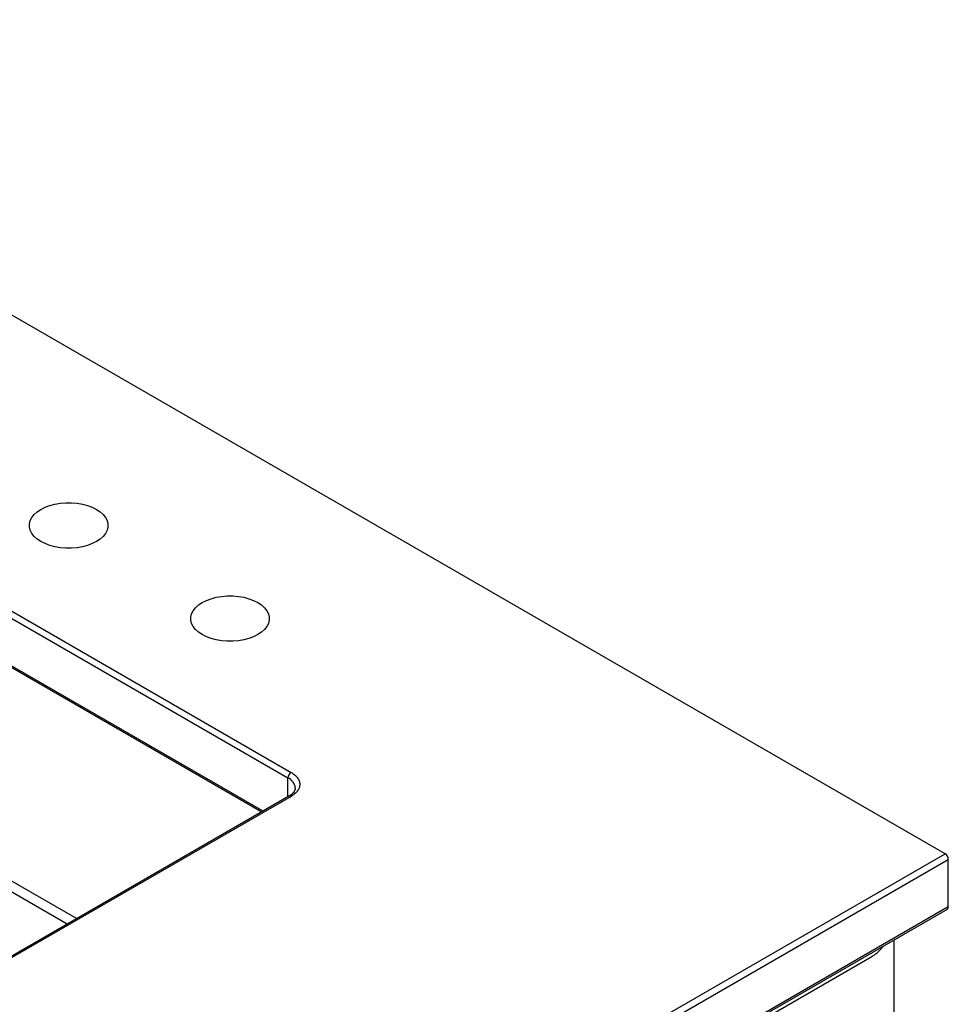
# Model space of a CAD drawing. Units: inches. Extents: x 22.2 to 114.6, y 19.7 to 115.9.
# Drawn here: x 98 to 114.3, y 98.6 to 115.8 of the extents above; entities that cross this region are included whole.
import ezdxf

# ---------------------------------------------------------------- set-up
doc = ezdxf.new("R2010")
doc.units = ezdxf.units.IN
doc.header["$MEASUREMENT"] = 0

msp = doc.modelspace()

# ---------------------------------------------------------------- linework, layer by layer
at = {"color": 7, "linetype": 'Continuous', "lineweight": 25}
for p, q in [((114.217, 101.217), (88.872, 115.848)), ((91.347, 109.228), (102.749, 102.646)), ((91.291, 109.131), (102.694, 102.549)), ((91.308, 108.26), (102.233, 101.953)), ((102.71, 102.228), (94.446, 97.457)), ((102.749, 102.224), (94.485, 97.453)), ((98.009, 91.86), (114.217, 101.217)), ((98.065, 91.764), (114.272, 101.12)), ((114.272, 100.285), (114.272, 101.12)), ((98.048, 90.892), (114.256, 100.249)), ((114.272, 100.285), (98.065, 90.928)), ((113.324, 75.824), (113.324, 99.711)), ((98.347, 90.996), (112.931, 99.415))]:
    msp.add_line(p, q, dxfattribs=at)
at = {"color": 8, "linetype": 'Continuous', "lineweight": 25}
for p, q in [((102.256, 101.966), (91.291, 108.296)), ((102.694, 102.219), (102.694, 102.549)), ((96.841, 101.321), (98.991, 100.081)), ((98.824, 99.985), (96.754, 101.179))]:
    msp.add_line(p, q, dxfattribs=at)
at = {"color": 7, "linetype": 'Continuous', "lineweight": 25, "flags": 128}
for points in [[(98.362, 107.257), (98.436, 107.295), (98.519, 107.325), (98.608, 107.349), (98.702, 107.365), (98.8, 107.373), (98.898, 107.373), (98.995, 107.365), (99.089, 107.349), (99.179, 107.325), (99.262, 107.295), (99.336, 107.257), (99.4, 107.214), (99.453, 107.167), (99.494, 107.115), (99.522, 107.061), (99.536, 107.004), (99.536, 106.948), (99.522, 106.892), (99.494, 106.837), (99.453, 106.785), (99.4, 106.738), (99.336, 106.695), (99.262, 106.658), (99.179, 106.627), (99.089, 106.603), (98.995, 106.587), (98.898, 106.579), (98.8, 106.579), (98.702, 106.587), (98.608, 106.603), (98.519, 106.627), (98.436, 106.658), (98.362, 106.695), (98.297, 106.738), (98.244, 106.785), (98.203, 106.837), (98.175, 106.892), (98.161, 106.948), (98.161, 107.004), (98.175, 107.061), (98.203, 107.115), (98.244, 107.167), (98.297, 107.214), (98.362, 107.257)], [(101.19, 105.625), (101.264, 105.662), (101.347, 105.692), (101.436, 105.716), (101.531, 105.732), (101.628, 105.74), (101.726, 105.74), (101.824, 105.732), (101.918, 105.716), (102.007, 105.692), (102.09, 105.662), (102.164, 105.625), (102.229, 105.582), (102.282, 105.534), (102.323, 105.482), (102.35, 105.428), (102.364, 105.372), (102.364, 105.315), (102.35, 105.259), (102.323, 105.204), (102.282, 105.153), (102.229, 105.105), (102.164, 105.062), (102.09, 105.025), (102.007, 104.994), (101.918, 104.971), (101.824, 104.955), (101.726, 104.947), (101.628, 104.947), (101.531, 104.955), (101.436, 104.971), (101.347, 104.994), (101.264, 105.025), (101.19, 105.062), (101.126, 105.105), (101.072, 105.153), (101.032, 105.204), (101.004, 105.259), (100.99, 105.315), (100.99, 105.372), (101.004, 105.428), (101.032, 105.482), (101.072, 105.534), (101.126, 105.582), (101.19, 105.625)]]:
    msp.add_lwpolyline(points, dxfattribs=at)
at = {"color": 7, "linetype": 'Continuous', "lineweight": 25}
for centre, radius, start, end in [((102.814, 102.544), 0.121, 122.6054, 177.3945), ((114.152, 101.115), 0.121, 2.6049, 57.3952), ((114.234, 100.28), 0.0383, 304.5627, 6.7511)]:
    msp.add_arc(centre, radius, start, end, dxfattribs=at)
at = {"color": 8, "linetype": 'Continuous', "lineweight": 25}
for centre, radius, start, end in [((102.602, 102.347), 0.222, 6.9657, 65.5138), ((102.726, 102.192), 0.0396, 54.3825, 114.3073)]:
    msp.add_arc(centre, radius, start, end, dxfattribs=at)
at = {"color": 7, "linetype": 'Continuous', "lineweight": 25}
for points, knots in [([(102.749, 102.646), (102.77, 102.632), (102.814, 102.604), (102.861, 102.553), (102.893, 102.496), (102.904, 102.435), (102.893, 102.374), (102.861, 102.317), (102.814, 102.266), (102.77, 102.238), (102.749, 102.224)], [0, 0, 0, 0, 0.116517, 0.240012, 0.368641, 0.5, 0.631359, 0.759989, 0.883484, 1, 1, 1, 1]), ([(102.821, 102.373), (102.821, 102.37), (102.823, 102.358), (102.817, 102.337), (102.803, 102.309), (102.781, 102.281), (102.75, 102.254), (102.726, 102.236), (102.71, 102.228), (102.71, 102.228)], [0, 0, 0, 0, 0.065159, 0.282052, 0.467436, 0.644889, 0.819731, 0.993344, 1, 1, 1, 1]), ([(112.931, 99.415), (112.931, 99.415), (112.949, 99.424), (112.985, 99.451), (113.038, 99.492), (113.086, 99.541), (113.12, 99.579), (113.135, 99.6), (113.137, 99.602)], [0, 0, 0, 0, 0.0001307, 0.2325368, 0.4735551, 0.7272322, 0.9623166, 1, 1, 1, 1])]:
    msp.add_open_spline(points, degree=3, knots=knots, dxfattribs=at)

doc.saveas('drawing.dxf')
